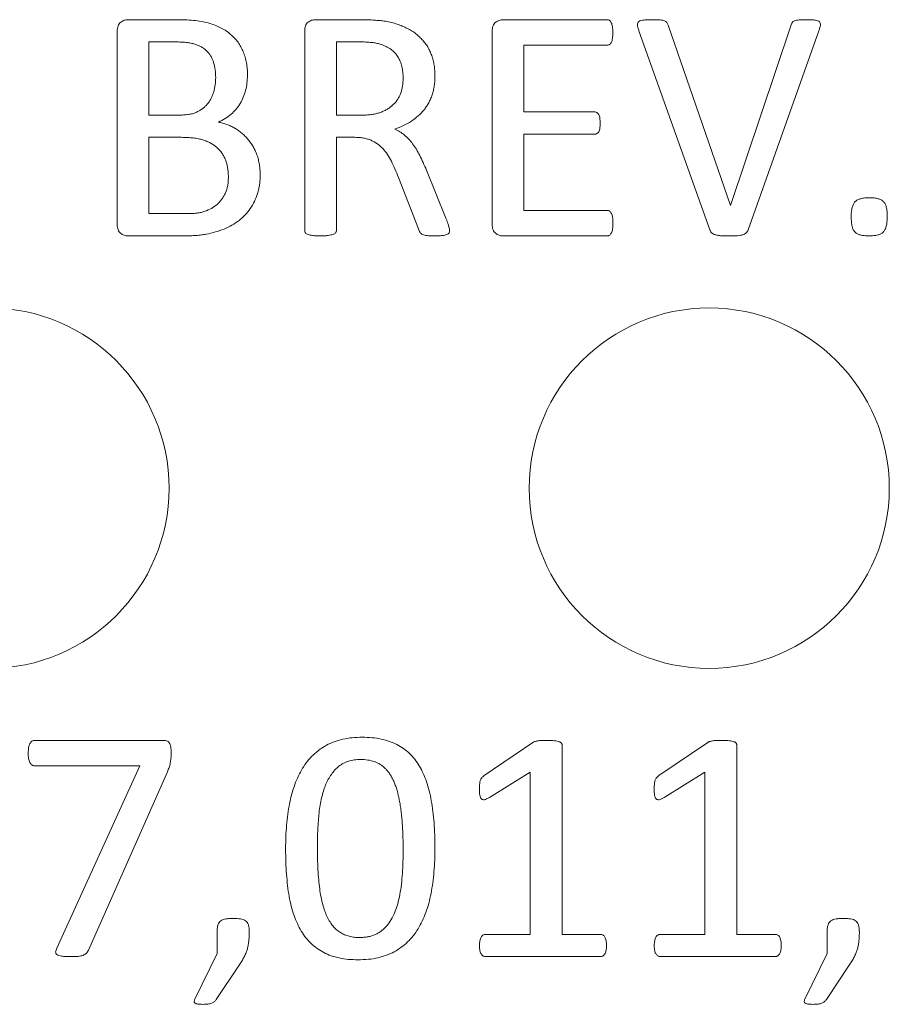
# Model space of a CAD drawing. Units: inches. Extents: x -125 to 7, y -449 to -347.
# Drawn here: x -93 to -91, y -382 to -381 of the extents above; entities that cross this region are included whole.
import ezdxf

# ---------------------------------------------------------------- set-up
doc = ezdxf.new("R2010")
doc.units = ezdxf.units.IN
doc.header["$MEASUREMENT"] = 0

msp = doc.modelspace()

# ---------------------------------------------------------------- linework, layer by layer
at = {"color": 7, "linetype": 'Continuous', "lineweight": 15}
for p, q in [((-92.5336, -381.1314), (-92.4647, -381.1314)), ((-92.2736, -381.1314), (-92.2103, -381.1314)), ((-92.0129, -381.1314), (-91.8684, -381.1314)), ((-92.5486, -381.4152), (-92.5486, -381.1476)), ((-92.2883, -381.424), (-92.2883, -381.1475)), ((-92.028, -381.4152), (-92.028, -381.1476)), ((-91.7258, -381.4229), (-91.8242, -381.1468)), ((-91.7835, -381.1392), (-91.6972, -381.3893)), ((-91.6972, -381.3893), (-91.6131, -381.1397)), ((-91.5745, -381.147), (-91.6727, -381.4231)), ((-92.4656, -381.1623), (-92.5045, -381.1623)), ((-92.5045, -381.1623), (-92.5045, -381.2637)), ((-92.2131, -381.1623), (-92.2442, -381.1623)), ((-92.2442, -381.1623), (-92.2442, -381.2637)), ((-91.8682, -381.1667), (-91.9839, -381.1667)), ((-91.9839, -381.1667), (-91.9839, -381.2593)), ((-92.5045, -381.2637), (-92.4617, -381.2637)), ((-92.2442, -381.2637), (-92.2082, -381.2637)), ((-91.9839, -381.2593), (-91.8858, -381.2593)), ((-92.4592, -381.2946), (-92.5045, -381.2946)), ((-92.5045, -381.2946), (-92.5045, -381.4005)), ((-92.2186, -381.2946), (-92.2442, -381.2946)), ((-92.2442, -381.2946), (-92.2442, -381.4239)), ((-91.8858, -381.2902), (-91.9839, -381.2902)), ((-91.9839, -381.2902), (-91.9839, -381.3961)), ((-92.1192, -381.3403), (-92.0922, -381.4068)), ((-92.1304, -381.4217), (-92.1581, -381.3502)), ((-92.5045, -381.4005), (-92.4496, -381.4005)), ((-91.9839, -381.3961), (-91.8683, -381.3961)), ((-92.4551, -381.4314), (-92.5337, -381.4314)), ((-91.8685, -381.4314), (-92.0132, -381.4314)), ((-92.6632, -382.1314), (-92.4858, -382.1314)), ((-92.0391, -382.1803), (-91.9714, -382.1343)), ((-91.931, -382.1379), (-91.931, -382.4005)), ((-91.7964, -382.1803), (-91.7287, -382.1343)), ((-91.6883, -382.1379), (-91.6883, -382.4005)), ((-92.5171, -382.1667), (-92.6632, -382.1667)), ((-92.6324, -382.4197), (-92.5171, -382.1667)), ((-92.479, -382.1751), (-92.5887, -382.4224)), ((-91.9751, -382.1755), (-92.0318, -382.2108)), ((-91.9751, -382.4005), (-91.9751, -382.1755)), ((-91.7325, -382.1755), (-91.7892, -382.2108)), ((-91.7325, -382.4005), (-91.7325, -382.1755)), ((-92.4099, -382.4269), (-92.4099, -382.3972)), ((-92.0374, -382.4005), (-91.9751, -382.4005)), ((-91.931, -382.4005), (-91.8774, -382.4005)), ((-91.7948, -382.4005), (-91.7325, -382.4005)), ((-91.6883, -382.4005), (-91.6348, -382.4005)), ((-91.5629, -382.4269), (-91.5629, -382.3972)), ((-92.4409, -382.4906), (-92.4099, -382.4269)), ((-91.8777, -382.4314), (-92.0372, -382.4314)), ((-91.6351, -382.4314), (-91.7946, -382.4314)), ((-91.5938, -382.4906), (-91.5629, -382.4269)), ((-92.3792, -382.4433), (-92.4111, -382.4911)), ((-91.5321, -382.4433), (-91.564, -382.4911))]:
    msp.add_line(p, q, dxfattribs=at)
for centre in [(-92.7266, -381.7814), (-91.7266, -381.7814)]:
    msp.add_circle(centre, 0.25, dxfattribs=at)
for points, knots in [([(-92.5486, -381.1476), (-92.5486, -381.1462), (-92.5486, -381.1436), (-92.5475, -381.14), (-92.5461, -381.137), (-92.5432, -381.1343), (-92.539, -381.1319), (-92.5354, -381.1316), (-92.5336, -381.1314)], [0, 0, 0, 0, 0.168895, 0.312349, 0.439619, 0.560743, 0.786975, 1, 1, 1, 1]), ([(-92.4647, -381.1314), (-92.4603, -381.1314), (-92.4521, -381.1316), (-92.4403, -381.1325), (-92.4297, -381.1341), (-92.4203, -381.1364), (-92.4118, -381.1393), (-92.4042, -381.1428), (-92.3972, -381.1468), (-92.3911, -381.1516), (-92.3856, -381.1568), (-92.3807, -381.1626), (-92.3768, -381.1691), (-92.3734, -381.176), (-92.3709, -381.1835), (-92.369, -381.1914), (-92.3679, -381.1998), (-92.3678, -381.2056), (-92.3677, -381.2086)], [0, 0, 0, 0, 0.0921359, 0.1752609, 0.2507327, 0.3184581, 0.3808751, 0.4397583, 0.49634, 0.5509222, 0.6043433, 0.6569424, 0.7103546, 0.7644099, 0.8200435, 0.8776093, 0.9370884, 1, 1, 1, 1]), ([(-92.2883, -381.1475), (-92.2883, -381.1461), (-92.2882, -381.1435), (-92.2873, -381.14), (-92.2859, -381.137), (-92.2831, -381.1343), (-92.279, -381.1319), (-92.2753, -381.1316), (-92.2736, -381.1314)], [0, 0, 0, 0, 0.167874, 0.314803, 0.440924, 0.561356, 0.787501, 1, 1, 1, 1]), ([(-92.2103, -381.1314), (-92.2069, -381.1314), (-92.2006, -381.1314), (-92.192, -381.132), (-92.1847, -381.1325), (-92.1802, -381.133), (-92.1781, -381.1332)], [0, 0, 0, 0, 0.318432, 0.579566, 0.802464, 1, 1, 1, 1]), ([(-92.1781, -381.1332), (-92.1753, -381.1337), (-92.1699, -381.1348), (-92.1619, -381.1368), (-92.1546, -381.1395), (-92.1477, -381.1424), (-92.1413, -381.1459), (-92.1354, -381.1496), (-92.1302, -381.154), (-92.1254, -381.1586), (-92.1212, -381.1638), (-92.1174, -381.1691), (-92.1144, -381.1751), (-92.1118, -381.1812), (-92.1099, -381.1878), (-92.1084, -381.1946), (-92.1076, -381.2018), (-92.1075, -381.2067), (-92.1075, -381.2091)], [0, 0, 0, 0, 0.074445, 0.146054, 0.213902, 0.279488, 0.342578, 0.403579, 0.462675, 0.521045, 0.578828, 0.635988, 0.693657, 0.751731, 0.810828, 0.871805, 0.934883, 1, 1, 1, 1]), ([(-92.028, -381.1476), (-92.028, -381.1462), (-92.028, -381.1436), (-92.0269, -381.14), (-92.0255, -381.137), (-92.0226, -381.1343), (-92.0184, -381.1319), (-92.0147, -381.1316), (-92.0129, -381.1314)], [0, 0, 0, 0, 0.168436, 0.311501, 0.438425, 0.55922, 0.784838, 1, 1, 1, 1]), ([(-91.8684, -381.1314), (-91.8678, -381.1314), (-91.8666, -381.1315), (-91.8649, -381.1324), (-91.8634, -381.1336), (-91.8625, -381.1357), (-91.8615, -381.1382), (-91.861, -381.1414), (-91.8604, -381.1451), (-91.8604, -381.1479), (-91.8604, -381.1494)], [0, 0, 0, 0, 0.083544, 0.164514, 0.252354, 0.353235, 0.474793, 0.620538, 0.79347, 1, 1, 1, 1]), ([(-91.8242, -381.1468), (-91.8247, -381.1452), (-91.8257, -381.1426), (-91.8264, -381.1389), (-91.826, -381.1359), (-91.8242, -381.1336), (-91.8212, -381.1323), (-91.817, -381.1318), (-91.8114, -381.1315), (-91.8072, -381.1314), (-91.8049, -381.1314)], [0, 0, 0, 0, 0.143147, 0.251884, 0.335812, 0.409409, 0.501838, 0.623481, 0.789147, 1, 1, 1, 1]), ([(-91.8049, -381.1314), (-91.8029, -381.1314), (-91.7995, -381.1314), (-91.7949, -381.1317), (-91.7914, -381.132), (-91.7888, -381.1329), (-91.7868, -381.1339), (-91.7854, -381.1354), (-91.7843, -381.1372), (-91.7838, -381.1385), (-91.7835, -381.1392)], [0, 0, 0, 0, 0.237152, 0.418834, 0.559686, 0.665552, 0.751722, 0.828683, 0.90764, 1, 1, 1, 1]), ([(-91.6131, -381.1397), (-91.6129, -381.1389), (-91.6125, -381.1375), (-91.6116, -381.1355), (-91.6103, -381.1339), (-91.6081, -381.1329), (-91.6052, -381.1321), (-91.6014, -381.1317), (-91.5964, -381.1314), (-91.5927, -381.1314), (-91.5906, -381.1314)], [0, 0, 0, 0, 0.093122, 0.167744, 0.241542, 0.324317, 0.435641, 0.577537, 0.762849, 1, 1, 1, 1]), ([(-91.5906, -381.1314), (-91.5884, -381.1314), (-91.5846, -381.1314), (-91.5796, -381.1319), (-91.576, -381.1326), (-91.5734, -381.1339), (-91.5722, -381.1362), (-91.5722, -381.1391), (-91.573, -381.1428), (-91.574, -381.1455), (-91.5745, -381.147)], [0, 0, 0, 0, 0.208815, 0.367266, 0.483627, 0.56628, 0.636828, 0.725776, 0.843381, 1, 1, 1, 1]), ([(-91.8604, -381.1494), (-91.8604, -381.1508), (-91.8604, -381.1534), (-91.861, -381.157), (-91.8615, -381.16), (-91.8623, -381.1625), (-91.8634, -381.1644), (-91.8648, -381.1658), (-91.8664, -381.1665), (-91.8676, -381.1666), (-91.8682, -381.1667)], [0, 0, 0, 0, 0.201105, 0.373991, 0.521974, 0.64389, 0.742796, 0.833693, 0.913321, 1, 1, 1, 1]), ([(-92.4119, -381.2117), (-92.412, -381.2081), (-92.4122, -381.2011), (-92.4141, -381.1928), (-92.4162, -381.1867), (-92.4183, -381.1826), (-92.4207, -381.1788), (-92.4236, -381.1754), (-92.4269, -381.1724), (-92.4307, -381.1696), (-92.435, -381.1674), (-92.4398, -381.1655), (-92.4452, -381.1641), (-92.4513, -381.1629), (-92.4582, -381.1624), (-92.4631, -381.1623), (-92.4656, -381.1623)], [0, 0, 0, 0, 0.1286869, 0.2467802, 0.3024105, 0.3572839, 0.409923, 0.4627144, 0.515979, 0.5704669, 0.6279197, 0.6877683, 0.7530551, 0.8262196, 0.9083507, 1, 1, 1, 1]), ([(-92.1833, -381.1653), (-92.1852, -381.1648), (-92.1892, -381.1637), (-92.1945, -381.163), (-92.1992, -381.1627), (-92.2034, -381.1623), (-92.2081, -381.1623), (-92.2114, -381.1623), (-92.2131, -381.1623)], [0, 0, 0, 0, 0.195998, 0.410972, 0.532649, 0.670311, 0.825999, 1, 1, 1, 1]), ([(-92.1516, -381.2128), (-92.1517, -381.2099), (-92.1519, -381.2045), (-92.1531, -381.1965), (-92.1555, -381.1893), (-92.1587, -381.1828), (-92.163, -381.177), (-92.1686, -381.1721), (-92.1754, -381.1681), (-92.1806, -381.1662), (-92.1833, -381.1653)], [0, 0, 0, 0, 0.138355, 0.266002, 0.387891, 0.503473, 0.617992, 0.735575, 0.862432, 1, 1, 1, 1]), ([(-92.4617, -381.2637), (-92.4594, -381.2637), (-92.455, -381.2636), (-92.4486, -381.2628), (-92.443, -381.2616), (-92.4381, -381.2597), (-92.4338, -381.2572), (-92.4298, -381.2547), (-92.4263, -381.2516), (-92.4232, -381.2482), (-92.4204, -381.2445), (-92.4181, -381.2404), (-92.416, -381.236), (-92.4141, -381.2298), (-92.4122, -381.2217), (-92.412, -381.215), (-92.4119, -381.2117)], [0, 0, 0, 0, 0.085031, 0.162139, 0.232128, 0.295243, 0.354727, 0.412355, 0.469018, 0.524983, 0.581515, 0.638799, 0.697141, 0.756464, 0.877732, 1, 1, 1, 1]), ([(-92.3677, -381.2086), (-92.3679, -381.2121), (-92.3681, -381.2191), (-92.3702, -381.2293), (-92.3733, -381.2389), (-92.3777, -381.2478), (-92.3834, -381.2558), (-92.3905, -381.2628), (-92.3987, -381.269), (-92.4049, -381.2719), (-92.4081, -381.2735)], [0, 0, 0, 0, 0.131083, 0.258402, 0.382009, 0.503613, 0.623631, 0.746205, 0.870781, 1, 1, 1, 1]), ([(-92.2082, -381.2637), (-92.2058, -381.2637), (-92.2013, -381.2637), (-92.1947, -381.2629), (-92.1887, -381.2617), (-92.1831, -381.2601), (-92.178, -381.2579), (-92.1733, -381.2554), (-92.1691, -381.2525), (-92.1652, -381.2493), (-92.1619, -381.2457), (-92.1591, -381.2417), (-92.1566, -381.2375), (-92.1542, -381.2314), (-92.152, -381.2232), (-92.1517, -381.2163), (-92.1516, -381.2128)], [0, 0, 0, 0, 0.081427, 0.15774, 0.228476, 0.295888, 0.35991, 0.420602, 0.4797, 0.537429, 0.593899, 0.649927, 0.706046, 0.76221, 0.878332, 1, 1, 1, 1]), ([(-92.1075, -381.2091), (-92.1075, -381.2115), (-92.1076, -381.2162), (-92.1083, -381.2231), (-92.1095, -381.2296), (-92.1113, -381.2357), (-92.1134, -381.2415), (-92.1161, -381.2468), (-92.1191, -381.2518), (-92.1237, -381.2581), (-92.1306, -381.2652), (-92.1402, -381.2725), (-92.1512, -381.2785), (-92.1591, -381.2817), (-92.1632, -381.2833)], [0, 0, 0, 0, 0.072508, 0.14117, 0.207214, 0.270341, 0.331479, 0.390731, 0.449548, 0.50779, 0.624433, 0.744091, 0.868889, 1, 1, 1, 1]), ([(-91.8858, -381.2593), (-91.8852, -381.2594), (-91.884, -381.2595), (-91.8824, -381.2603), (-91.881, -381.2615), (-91.8799, -381.2632), (-91.8789, -381.2654), (-91.8785, -381.2682), (-91.8781, -381.2716), (-91.8781, -381.274), (-91.878, -381.2753)], [0, 0, 0, 0, 0.092022, 0.178064, 0.269886, 0.367897, 0.485488, 0.628185, 0.800483, 1, 1, 1, 1]), ([(-92.4081, -381.2735), (-92.4061, -381.2739), (-92.4021, -381.2747), (-92.3964, -381.2766), (-92.3908, -381.2788), (-92.3855, -381.2817), (-92.3804, -381.2849), (-92.3756, -381.2886), (-92.3711, -381.2927), (-92.3671, -381.2972), (-92.3633, -381.3021), (-92.3599, -381.3073), (-92.357, -381.313), (-92.3545, -381.3191), (-92.3525, -381.3255), (-92.3511, -381.3323), (-92.3503, -381.3394), (-92.3502, -381.3443), (-92.3501, -381.3467)], [0, 0, 0, 0, 0.059828, 0.1189691, 0.1782343, 0.2373444, 0.296745, 0.3556994, 0.4151811, 0.4746628, 0.5345676, 0.5964107, 0.6588376, 0.7232624, 0.7892712, 0.8571828, 0.9274469, 1, 1, 1, 1]), ([(-92.1632, -381.2833), (-92.1607, -381.2844), (-92.156, -381.2867), (-92.1496, -381.2915), (-92.1436, -381.2971), (-92.1382, -381.3037), (-92.133, -381.3113), (-92.1284, -381.32), (-92.1236, -381.3297), (-92.1207, -381.3367), (-92.1192, -381.3403)], [0, 0, 0, 0, 0.108085, 0.21428, 0.323196, 0.438484, 0.561414, 0.694639, 0.839865, 1, 1, 1, 1]), ([(-91.878, -381.2753), (-91.8781, -381.2766), (-91.8781, -381.2789), (-91.8785, -381.282), (-91.8789, -381.2847), (-91.8799, -381.2868), (-91.881, -381.2884), (-91.8824, -381.2895), (-91.884, -381.2901), (-91.8852, -381.2902), (-91.8858, -381.2902)], [0, 0, 0, 0, 0.1974883, 0.3665941, 0.5085164, 0.6280084, 0.7274266, 0.8187937, 0.9043477, 1, 1, 1, 1]), ([(-92.3942, -381.3496), (-92.3943, -381.3474), (-92.3944, -381.3432), (-92.3952, -381.3371), (-92.3964, -381.3313), (-92.3982, -381.326), (-92.4005, -381.3211), (-92.4032, -381.3165), (-92.4064, -381.3124), (-92.4101, -381.3087), (-92.4143, -381.3054), (-92.4189, -381.3025), (-92.4241, -381.3001), (-92.4298, -381.2981), (-92.4361, -381.2964), (-92.4432, -381.2954), (-92.4509, -381.2947), (-92.4564, -381.2946), (-92.4592, -381.2946)], [0, 0, 0, 0, 0.067268, 0.130009, 0.190093, 0.247588, 0.302978, 0.356605, 0.410525, 0.463552, 0.517911, 0.573854, 0.632406, 0.693939, 0.759656, 0.832699, 0.91225, 1, 1, 1, 1]), ([(-92.1581, -381.3502), (-92.1597, -381.3463), (-92.1627, -381.3388), (-92.1677, -381.328), (-92.173, -381.3183), (-92.1785, -381.3115), (-92.1834, -381.3067), (-92.1873, -381.3036), (-92.1916, -381.3009), (-92.1961, -381.2986), (-92.2011, -381.2968), (-92.2065, -381.2955), (-92.2124, -381.2948), (-92.2165, -381.2947), (-92.2186, -381.2946)], [0, 0, 0, 0, 0.142944, 0.275878, 0.399255, 0.515219, 0.571731, 0.628079, 0.683841, 0.741094, 0.79976, 0.862049, 0.92855, 1, 1, 1, 1]), ([(-92.3501, -381.3467), (-92.3501, -381.349), (-92.3502, -381.3535), (-92.3509, -381.3601), (-92.3521, -381.3664), (-92.3542, -381.3743), (-92.3578, -381.3836), (-92.3636, -381.3937), (-92.3709, -381.4025), (-92.3794, -381.4102), (-92.3893, -381.4167), (-92.4003, -381.4221), (-92.4123, -381.4262), (-92.4229, -381.4287), (-92.4319, -381.4301), (-92.4392, -381.4308), (-92.447, -381.4313), (-92.4523, -381.4314), (-92.4551, -381.4314)], [0, 0, 0, 0, 0.044857, 0.08812, 0.130492, 0.171248, 0.249548, 0.325441, 0.399784, 0.47482, 0.551945, 0.632154, 0.715084, 0.801207, 0.846555, 0.894369, 0.945645, 1, 1, 1, 1]), ([(-92.4496, -381.4005), (-92.4475, -381.4005), (-92.4434, -381.4004), (-92.4376, -381.3997), (-92.4321, -381.3988), (-92.4254, -381.3969), (-92.4178, -381.3935), (-92.4111, -381.3888), (-92.4063, -381.3843), (-92.4033, -381.3804), (-92.4006, -381.3762), (-92.3983, -381.3717), (-92.3964, -381.3667), (-92.3951, -381.3613), (-92.3944, -381.3556), (-92.3943, -381.3516), (-92.3942, -381.3496)], [0, 0, 0, 0, 0.073824, 0.143128, 0.208179, 0.269769, 0.387, 0.50105, 0.558395, 0.615503, 0.674207, 0.734037, 0.796385, 0.86069, 0.928575, 1, 1, 1, 1]), ([(-91.5295, -381.4053), (-91.5295, -381.4028), (-91.5294, -381.3983), (-91.5284, -381.3922), (-91.5268, -381.3873), (-91.5242, -381.3836), (-91.5206, -381.3812), (-91.5161, -381.3795), (-91.5105, -381.3786), (-91.5064, -381.3785), (-91.5041, -381.3784)], [0, 0, 0, 0, 0.169017, 0.309872, 0.423654, 0.517388, 0.610201, 0.718616, 0.848319, 1, 1, 1, 1]), ([(-91.5041, -381.3784), (-91.502, -381.3785), (-91.498, -381.3786), (-91.4925, -381.3795), (-91.4881, -381.3811), (-91.4847, -381.3835), (-91.4822, -381.3871), (-91.4805, -381.3918), (-91.4796, -381.3978), (-91.4795, -381.4022), (-91.4795, -381.4046)], [0, 0, 0, 0, 0.152748, 0.281341, 0.389222, 0.481087, 0.575217, 0.691259, 0.831046, 1, 1, 1, 1]), ([(-92.0922, -381.4068), (-92.0917, -381.4081), (-92.0909, -381.4105), (-92.0896, -381.4137), (-92.0888, -381.4164), (-92.088, -381.4189), (-92.0873, -381.4214), (-92.0872, -381.4232), (-92.0871, -381.4239)], [0, 0, 0, 0, 0.2302288, 0.4275678, 0.5809678, 0.6978547, 0.8724439, 1, 1, 1, 1]), ([(-91.8683, -381.3961), (-91.8677, -381.3961), (-91.8665, -381.3962), (-91.8649, -381.3971), (-91.8635, -381.3984), (-91.8624, -381.4003), (-91.8613, -381.4027), (-91.8608, -381.4058), (-91.8605, -381.4096), (-91.8604, -381.4124), (-91.8604, -381.4139)], [0, 0, 0, 0, 0.081495, 0.160668, 0.247278, 0.349979, 0.468335, 0.612897, 0.787458, 1, 1, 1, 1]), ([(-91.5048, -381.4314), (-91.507, -381.4313), (-91.511, -381.4312), (-91.5165, -381.4303), (-91.5208, -381.4287), (-91.5244, -381.4263), (-91.5269, -381.4227), (-91.5284, -381.418), (-91.5293, -381.412), (-91.5295, -381.4076), (-91.5295, -381.4053)], [0, 0, 0, 0, 0.152631, 0.281125, 0.388924, 0.482041, 0.576099, 0.691495, 0.831175, 1, 1, 1, 1]), ([(-91.4795, -381.4046), (-91.4795, -381.407), (-91.4796, -381.4115), (-91.4806, -381.4177), (-91.4823, -381.4225), (-91.4848, -381.4262), (-91.4884, -381.4287), (-91.4929, -381.4303), (-91.4985, -381.4312), (-91.5026, -381.4313), (-91.5048, -381.4314)], [0, 0, 0, 0, 0.169055, 0.309942, 0.424285, 0.51932, 0.612154, 0.718553, 0.848285, 1, 1, 1, 1]), ([(-92.5337, -381.4314), (-92.5355, -381.4312), (-92.5392, -381.4308), (-92.5433, -381.4285), (-92.5461, -381.4257), (-92.5476, -381.4228), (-92.5485, -381.4192), (-92.5486, -381.4166), (-92.5486, -381.4152)], [0, 0, 0, 0, 0.2138374, 0.4384974, 0.5581387, 0.6871823, 0.8304611, 1, 1, 1, 1]), ([(-92.1085, -381.4314), (-92.1103, -381.4313), (-92.1136, -381.4313), (-92.1181, -381.431), (-92.1217, -381.4304), (-92.1245, -381.4295), (-92.1267, -381.4283), (-92.1283, -381.4265), (-92.1295, -381.4242), (-92.1301, -381.4226), (-92.1304, -381.4217)], [0, 0, 0, 0, 0.210277, 0.378959, 0.512452, 0.620474, 0.712404, 0.799751, 0.892652, 1, 1, 1, 1]), ([(-92.0132, -381.4314), (-92.0149, -381.4312), (-92.0186, -381.4308), (-92.0227, -381.4285), (-92.0255, -381.4257), (-92.027, -381.4228), (-92.0279, -381.4192), (-92.028, -381.4166), (-92.028, -381.4152)], [0, 0, 0, 0, 0.2138374, 0.4384974, 0.5581387, 0.6871823, 0.8304611, 1, 1, 1, 1]), ([(-91.8604, -381.4139), (-91.8604, -381.4152), (-91.8605, -381.4179), (-91.8608, -381.4215), (-91.8613, -381.4246), (-91.8624, -381.4271), (-91.8635, -381.4291), (-91.865, -381.4305), (-91.8667, -381.4312), (-91.8679, -381.4313), (-91.8685, -381.4314)], [0, 0, 0, 0, 0.19388, 0.365806, 0.510847, 0.636799, 0.742588, 0.834048, 0.915044, 1, 1, 1, 1]), ([(-91.6983, -381.4314), (-91.6999, -381.4314), (-91.7029, -381.4314), (-91.7071, -381.4313), (-91.7107, -381.4312), (-91.7138, -381.4307), (-91.7164, -381.4303), (-91.7186, -381.4297), (-91.7205, -381.4291), (-91.722, -381.4283), (-91.7233, -381.4272), (-91.7243, -381.426), (-91.725, -381.4245), (-91.7255, -381.4235), (-91.7258, -381.4229)], [0, 0, 0, 0, 0.154615, 0.291323, 0.408038, 0.509767, 0.594147, 0.66806, 0.729713, 0.785867, 0.838371, 0.887719, 0.940841, 1, 1, 1, 1]), ([(-92.2663, -381.4314), (-92.2682, -381.4314), (-92.2718, -381.4313), (-92.2767, -381.431), (-92.2805, -381.4302), (-92.2835, -381.4296), (-92.2858, -381.4286), (-92.2874, -381.4274), (-92.2882, -381.4257), (-92.2883, -381.4246), (-92.2883, -381.424)], [0, 0, 0, 0, 0.231724, 0.423202, 0.575557, 0.695877, 0.788581, 0.863962, 0.930998, 1, 1, 1, 1]), ([(-92.2442, -381.4239), (-92.2443, -381.4245), (-92.2444, -381.4256), (-92.2453, -381.4273), (-92.2469, -381.4286), (-92.2492, -381.4295), (-92.2521, -381.4302), (-92.256, -381.4309), (-92.2608, -381.4313), (-92.2643, -381.4314), (-92.2663, -381.4314)], [0, 0, 0, 0, 0.068984, 0.14097, 0.216331, 0.309011, 0.427308, 0.579623, 0.768337, 1, 1, 1, 1]), ([(-92.0871, -381.4239), (-92.0871, -381.4245), (-92.0872, -381.4256), (-92.0877, -381.4272), (-92.089, -381.4286), (-92.091, -381.4297), (-92.0939, -381.4304), (-92.0977, -381.431), (-92.1027, -381.4313), (-92.1064, -381.4313), (-92.1085, -381.4314)], [0, 0, 0, 0, 0.069049, 0.1335, 0.199805, 0.288592, 0.405465, 0.556187, 0.7494, 1, 1, 1, 1]), ([(-91.6727, -381.4231), (-91.673, -381.4239), (-91.6737, -381.4254), (-91.6752, -381.4273), (-91.6773, -381.4288), (-91.68, -381.4299), (-91.6833, -381.4307), (-91.6875, -381.4311), (-91.6926, -381.4314), (-91.6963, -381.4314), (-91.6983, -381.4314)], [0, 0, 0, 0, 0.087826, 0.17123, 0.255047, 0.351582, 0.46951, 0.614169, 0.789248, 1, 1, 1, 1]), ([(-92.6722, -382.1489), (-92.6721, -382.1475), (-92.6721, -382.1449), (-92.6717, -382.1414), (-92.671, -382.1383), (-92.6699, -382.1358), (-92.6687, -382.1338), (-92.6671, -382.1324), (-92.6652, -382.1315), (-92.6639, -382.1314), (-92.6632, -382.1314)], [0, 0, 0, 0, 0.1896451, 0.3518651, 0.4951387, 0.6183396, 0.7252333, 0.8170618, 0.9075217, 1, 1, 1, 1]), ([(-92.4858, -382.1314), (-92.4848, -382.1314), (-92.4829, -382.1314), (-92.4802, -382.132), (-92.4778, -382.1329), (-92.4762, -382.1349), (-92.475, -382.1374), (-92.4742, -382.1405), (-92.4736, -382.1443), (-92.4736, -382.1471), (-92.4736, -382.1487)], [0, 0, 0, 0, 0.122297, 0.23284, 0.330969, 0.427354, 0.532902, 0.659535, 0.811109, 1, 1, 1, 1]), ([(-92.3148, -382.2821), (-92.3147, -382.2765), (-92.3146, -382.2655), (-92.3136, -382.2494), (-92.3119, -382.234), (-92.3095, -382.2193), (-92.3063, -382.2055), (-92.3023, -382.1927), (-92.2973, -382.1808), (-92.2915, -382.17), (-92.2848, -382.1602), (-92.2769, -382.1517), (-92.2681, -382.1442), (-92.2583, -382.1379), (-92.2474, -382.1329), (-92.2354, -382.1295), (-92.2222, -382.1273), (-92.213, -382.1271), (-92.2082, -382.127)], [0, 0, 0, 0, 0.078628, 0.15385, 0.226146, 0.29569, 0.36188, 0.424748, 0.484524, 0.541607, 0.596928, 0.65074, 0.703997, 0.757889, 0.81311, 0.871527, 0.933232, 1, 1, 1, 1]), ([(-92.2082, -382.127), (-92.2037, -382.1271), (-92.1949, -382.1273), (-92.1823, -382.1292), (-92.1708, -382.1324), (-92.1604, -382.1368), (-92.1511, -382.1425), (-92.1426, -382.1493), (-92.1353, -382.1575), (-92.1289, -382.1668), (-92.1235, -382.1772), (-92.1189, -382.1888), (-92.1151, -382.2015), (-92.1123, -382.2153), (-92.1101, -382.2301), (-92.1085, -382.2461), (-92.1077, -382.263), (-92.1075, -382.2747), (-92.1075, -382.2807)], [0, 0, 0, 0, 0.065001, 0.12539, 0.181565, 0.234747, 0.286267, 0.337077, 0.388853, 0.441888, 0.497486, 0.556497, 0.619164, 0.686184, 0.75747, 0.833601, 0.914389, 1, 1, 1, 1]), ([(-91.9714, -382.1343), (-91.971, -382.134), (-91.9702, -382.1335), (-91.9687, -382.133), (-91.9669, -382.1325), (-91.9648, -382.132), (-91.9623, -382.1316), (-91.9592, -382.1315), (-91.9557, -382.1313), (-91.9531, -382.1314), (-91.9517, -382.1314)], [0, 0, 0, 0, 0.067651, 0.141537, 0.233894, 0.342903, 0.471473, 0.615699, 0.790766, 1, 1, 1, 1]), ([(-91.9517, -382.1314), (-91.9498, -382.1314), (-91.9463, -382.1314), (-91.9417, -382.1318), (-91.9379, -382.1322), (-91.9351, -382.133), (-91.9331, -382.1339), (-91.9318, -382.1351), (-91.9311, -382.1365), (-91.931, -382.1374), (-91.931, -382.1379)], [0, 0, 0, 0, 0.242869, 0.442325, 0.598711, 0.720066, 0.811641, 0.88197, 0.94084, 1, 1, 1, 1]), ([(-91.7287, -382.1343), (-91.7283, -382.134), (-91.7275, -382.1335), (-91.7261, -382.133), (-91.7243, -382.1325), (-91.7221, -382.132), (-91.7196, -382.1316), (-91.7166, -382.1315), (-91.7131, -382.1313), (-91.7105, -382.1314), (-91.7091, -382.1314)], [0, 0, 0, 0, 0.067651, 0.141537, 0.233894, 0.342903, 0.471473, 0.615699, 0.790766, 1, 1, 1, 1]), ([(-91.7091, -382.1314), (-91.7072, -382.1314), (-91.7037, -382.1314), (-91.699, -382.1318), (-91.6953, -382.1322), (-91.6925, -382.133), (-91.6904, -382.1339), (-91.6892, -382.1351), (-91.6885, -382.1365), (-91.6884, -382.1374), (-91.6883, -382.1379)], [0, 0, 0, 0, 0.242869, 0.442325, 0.598711, 0.720066, 0.811641, 0.88197, 0.94084, 1, 1, 1, 1]), ([(-92.6632, -382.1667), (-92.6639, -382.1666), (-92.6653, -382.1665), (-92.6672, -382.1656), (-92.6688, -382.164), (-92.6701, -382.1619), (-92.671, -382.1593), (-92.6717, -382.1562), (-92.6721, -382.1527), (-92.6721, -382.1502), (-92.6722, -382.1489)], [0, 0, 0, 0, 0.094518, 0.188103, 0.283085, 0.393984, 0.517529, 0.661491, 0.81876, 1, 1, 1, 1]), ([(-92.4736, -382.1487), (-92.4736, -382.15), (-92.4736, -382.1525), (-92.4739, -382.1562), (-92.4744, -382.1596), (-92.4749, -382.1628), (-92.4756, -382.1659), (-92.4766, -382.1689), (-92.4777, -382.172), (-92.4786, -382.174), (-92.479, -382.1751)], [0, 0, 0, 0, 0.14718, 0.279505, 0.402239, 0.523204, 0.640164, 0.757316, 0.873724, 1, 1, 1, 1]), ([(-92.2106, -382.1578), (-92.2136, -382.158), (-92.2193, -382.1582), (-92.2274, -382.1599), (-92.2347, -382.1629), (-92.241, -382.1671), (-92.2466, -382.1723), (-92.2514, -382.1785), (-92.2558, -382.1854), (-92.2594, -382.1933), (-92.2625, -382.2018), (-92.2649, -382.2112), (-92.267, -382.2212), (-92.2684, -382.2319), (-92.2694, -382.2431), (-92.2701, -382.2548), (-92.2706, -382.2669), (-92.2707, -382.2751), (-92.2707, -382.2792)], [0, 0, 0, 0, 0.058761, 0.112682, 0.16382, 0.213351, 0.26287, 0.313966, 0.367432, 0.424147, 0.484516, 0.547566, 0.615295, 0.686371, 0.760753, 0.838163, 0.917748, 1, 1, 1, 1]), ([(-92.1516, -382.2835), (-92.1516, -382.2798), (-92.1516, -382.2726), (-92.152, -382.2621), (-92.1524, -382.2521), (-92.1531, -382.2427), (-92.1539, -382.2339), (-92.1549, -382.2256), (-92.1562, -382.2179), (-92.1576, -382.2107), (-92.1591, -382.204), (-92.1609, -382.1978), (-92.1629, -382.192), (-92.1652, -382.1867), (-92.1677, -382.182), (-92.1704, -382.1776), (-92.1733, -382.1736), (-92.1765, -382.1702), (-92.1799, -382.1671), (-92.1836, -382.1646), (-92.1875, -382.1624), (-92.1931, -382.1602), (-92.2008, -382.1582), (-92.2072, -382.158), (-92.2106, -382.1578)], [0, 0, 0, 0, 0.071296, 0.139083, 0.202925, 0.263311, 0.320241, 0.373793, 0.424025, 0.470922, 0.515067, 0.556976, 0.595909, 0.632599, 0.667062, 0.699873, 0.73149, 0.761576, 0.790739, 0.819361, 0.847705, 0.876321, 0.935606, 1, 1, 1, 1]), ([(-92.0457, -382.1982), (-92.0457, -382.197), (-92.0457, -382.1947), (-92.0454, -382.1914), (-92.045, -382.1887), (-92.0444, -382.1865), (-92.0436, -382.1847), (-92.0424, -382.1831), (-92.0409, -382.1816), (-92.0397, -382.1807), (-92.0391, -382.1803)], [0, 0, 0, 0, 0.18796, 0.34573, 0.480556, 0.590854, 0.688699, 0.781648, 0.883124, 1, 1, 1, 1]), ([(-91.803, -382.1982), (-91.803, -382.197), (-91.803, -382.1947), (-91.8027, -382.1914), (-91.8024, -382.1887), (-91.8017, -382.1865), (-91.8009, -382.1847), (-91.7997, -382.1831), (-91.7982, -382.1816), (-91.7971, -382.1807), (-91.7964, -382.1803)], [0, 0, 0, 0, 0.18796, 0.34573, 0.480556, 0.590854, 0.688699, 0.781648, 0.883124, 1, 1, 1, 1]), ([(-92.0318, -382.2108), (-92.0331, -382.2114), (-92.0354, -382.2126), (-92.0385, -382.2137), (-92.0411, -382.2138), (-92.0432, -382.2126), (-92.0445, -382.2103), (-92.0453, -382.2071), (-92.0456, -382.203), (-92.0457, -382.1999), (-92.0457, -382.1982)], [0, 0, 0, 0, 0.162306, 0.281128, 0.36866, 0.448144, 0.539525, 0.656889, 0.809501, 1, 1, 1, 1]), ([(-91.7892, -382.2108), (-91.7905, -382.2114), (-91.7927, -382.2126), (-91.7958, -382.2137), (-91.7985, -382.2138), (-91.8006, -382.2126), (-91.8019, -382.2103), (-91.8026, -382.2071), (-91.803, -382.203), (-91.803, -382.1999), (-91.803, -382.1982)], [0, 0, 0, 0, 0.162306, 0.281128, 0.36866, 0.448144, 0.539525, 0.656889, 0.809501, 1, 1, 1, 1]), ([(-92.2142, -382.4358), (-92.2188, -382.4357), (-92.2275, -382.4355), (-92.24, -382.4335), (-92.2515, -382.4305), (-92.2619, -382.426), (-92.2712, -382.4203), (-92.2795, -382.4134), (-92.2869, -382.4053), (-92.2933, -382.396), (-92.2988, -382.3855), (-92.3034, -382.374), (-92.3071, -382.3613), (-92.3101, -382.3475), (-92.3121, -382.3326), (-92.3137, -382.3167), (-92.3146, -382.2997), (-92.3147, -382.2881), (-92.3148, -382.2821)], [0, 0, 0, 0, 0.0647288, 0.1248451, 0.1806644, 0.2338914, 0.2854559, 0.3362648, 0.3883055, 0.4413865, 0.4970319, 0.5560933, 0.6188136, 0.6856388, 0.7572629, 0.833459, 0.9143162, 1, 1, 1, 1]), ([(-92.2707, -382.2792), (-92.2707, -382.2847), (-92.2706, -382.2952), (-92.2699, -382.3104), (-92.269, -382.3243), (-92.2676, -382.3369), (-92.2658, -382.3484), (-92.2633, -382.3587), (-92.2606, -382.3679), (-92.2573, -382.3761), (-92.2534, -382.3831), (-92.2491, -382.3892), (-92.2443, -382.3942), (-92.2389, -382.3982), (-92.2329, -382.4012), (-92.2264, -382.4034), (-92.2193, -382.4047), (-92.2144, -382.4048), (-92.2119, -382.4049)], [0, 0, 0, 0, 0.105479, 0.203055, 0.292345, 0.373975, 0.448068, 0.515896, 0.577996, 0.634039, 0.685605, 0.732588, 0.777089, 0.819544, 0.861758, 0.905201, 0.95118, 1, 1, 1, 1]), ([(-92.1075, -382.2807), (-92.1075, -382.2863), (-92.1076, -382.2973), (-92.1087, -382.3135), (-92.1103, -382.3289), (-92.1127, -382.3436), (-92.1158, -382.3573), (-92.1199, -382.3701), (-92.1248, -382.3819), (-92.1307, -382.3928), (-92.1375, -382.4025), (-92.1453, -382.4112), (-92.1541, -382.4186), (-92.1639, -382.4249), (-92.1749, -382.4298), (-92.187, -382.4333), (-92.2002, -382.4355), (-92.2094, -382.4357), (-92.2142, -382.4358)], [0, 0, 0, 0, 0.078853, 0.154305, 0.226796, 0.295938, 0.361661, 0.424145, 0.483848, 0.541014, 0.596452, 0.649981, 0.703419, 0.757245, 0.81269, 0.870727, 0.932992, 1, 1, 1, 1]), ([(-92.2119, -382.4049), (-92.2099, -382.4049), (-92.2061, -382.4047), (-92.2004, -382.404), (-92.1952, -382.4027), (-92.1903, -382.4008), (-92.1857, -382.3985), (-92.1816, -382.3956), (-92.1777, -382.3924), (-92.1729, -382.3873), (-92.1677, -382.3798), (-92.1629, -382.3694), (-92.1589, -382.3578), (-92.156, -382.3448), (-92.1538, -382.3308), (-92.1525, -382.3158), (-92.1517, -382.2999), (-92.1516, -382.289), (-92.1516, -382.2835)], [0, 0, 0, 0, 0.039092, 0.076208, 0.111779, 0.145846, 0.179557, 0.212554, 0.24575, 0.279477, 0.349522, 0.424465, 0.505595, 0.592382, 0.685695, 0.785549, 0.89101, 1, 1, 1, 1]), ([(-92.4099, -382.3972), (-92.4099, -382.3953), (-92.4097, -382.392), (-92.409, -382.3875), (-92.4073, -382.384), (-92.4047, -382.3815), (-92.4014, -382.3799), (-92.3974, -382.379), (-92.3926, -382.3785), (-92.3892, -382.3784), (-92.3873, -382.3784)], [0, 0, 0, 0, 0.16048, 0.287685, 0.392042, 0.488534, 0.590234, 0.704381, 0.839776, 1, 1, 1, 1]), ([(-92.3873, -382.3784), (-92.3855, -382.3784), (-92.3822, -382.3785), (-92.3776, -382.379), (-92.3737, -382.3799), (-92.3704, -382.3815), (-92.3679, -382.384), (-92.3663, -382.3875), (-92.3654, -382.392), (-92.3653, -382.3953), (-92.3653, -382.3972)], [0, 0, 0, 0, 0.156684, 0.290189, 0.406104, 0.505804, 0.602361, 0.707437, 0.837034, 1, 1, 1, 1]), ([(-91.5629, -382.3972), (-91.5628, -382.3953), (-91.5627, -382.392), (-91.5619, -382.3875), (-91.5602, -382.384), (-91.5576, -382.3815), (-91.5543, -382.3799), (-91.5503, -382.379), (-91.5456, -382.3785), (-91.5421, -382.3784), (-91.5403, -382.3784)], [0, 0, 0, 0, 0.16048, 0.287685, 0.392042, 0.488534, 0.590234, 0.704381, 0.839776, 1, 1, 1, 1]), ([(-91.5403, -382.3784), (-91.5385, -382.3784), (-91.5351, -382.3785), (-91.5305, -382.379), (-91.5266, -382.3799), (-91.5234, -382.3815), (-91.5209, -382.384), (-91.5193, -382.3875), (-91.5184, -382.392), (-91.5183, -382.3953), (-91.5182, -382.3972)], [0, 0, 0, 0, 0.156684, 0.290189, 0.406104, 0.505804, 0.602361, 0.707437, 0.837034, 1, 1, 1, 1]), ([(-92.3653, -382.3972), (-92.3653, -382.3995), (-92.3653, -382.4039), (-92.3659, -382.4103), (-92.3667, -382.4162), (-92.3682, -382.4218), (-92.3701, -382.4272), (-92.3726, -382.4325), (-92.3756, -382.4379), (-92.3779, -382.4414), (-92.3792, -382.4433)], [0, 0, 0, 0, 0.140445, 0.270116, 0.390859, 0.506998, 0.621573, 0.739063, 0.862901, 1, 1, 1, 1]), ([(-92.0457, -382.4161), (-92.0456, -382.4149), (-92.0456, -382.4126), (-92.0451, -382.4094), (-92.0444, -382.4067), (-92.0434, -382.4045), (-92.0422, -382.4027), (-92.0408, -382.4015), (-92.0392, -382.4007), (-92.038, -382.4006), (-92.0374, -382.4005)], [0, 0, 0, 0, 0.191484, 0.356223, 0.499691, 0.620121, 0.72716, 0.820095, 0.910361, 1, 1, 1, 1]), ([(-91.8774, -382.4005), (-91.8768, -382.4006), (-91.8756, -382.4007), (-91.874, -382.4015), (-91.8724, -382.4026), (-91.8713, -382.4045), (-91.8704, -382.4067), (-91.8698, -382.4094), (-91.8693, -382.4126), (-91.8692, -382.4149), (-91.8692, -382.4161)], [0, 0, 0, 0, 0.0892588, 0.1823349, 0.2803542, 0.3849971, 0.5035088, 0.6454516, 0.809492, 1, 1, 1, 1]), ([(-91.803, -382.4161), (-91.803, -382.4149), (-91.8029, -382.4126), (-91.8024, -382.4094), (-91.8017, -382.4067), (-91.8007, -382.4045), (-91.7996, -382.4027), (-91.7981, -382.4015), (-91.7965, -382.4007), (-91.7954, -382.4006), (-91.7948, -382.4005)], [0, 0, 0, 0, 0.191484, 0.356223, 0.499691, 0.620121, 0.72716, 0.820095, 0.910361, 1, 1, 1, 1]), ([(-91.6348, -382.4005), (-91.6342, -382.4006), (-91.633, -382.4007), (-91.6313, -382.4015), (-91.6297, -382.4026), (-91.6287, -382.4045), (-91.6278, -382.4067), (-91.6271, -382.4094), (-91.6266, -382.4126), (-91.6266, -382.4149), (-91.6266, -382.4161)], [0, 0, 0, 0, 0.0892588, 0.1823349, 0.2803542, 0.3849971, 0.5035088, 0.6454516, 0.809492, 1, 1, 1, 1]), ([(-91.5182, -382.3972), (-91.5182, -382.3995), (-91.5182, -382.4039), (-91.5188, -382.4103), (-91.5197, -382.4162), (-91.5212, -382.4218), (-91.523, -382.4272), (-91.5255, -382.4325), (-91.5285, -382.4379), (-91.5309, -382.4414), (-91.5321, -382.4433)], [0, 0, 0, 0, 0.140445, 0.270116, 0.390859, 0.506998, 0.621573, 0.739063, 0.862901, 1, 1, 1, 1]), ([(-92.6134, -382.4314), (-92.6157, -382.4313), (-92.6199, -382.4312), (-92.6254, -382.4309), (-92.6294, -382.43), (-92.6322, -382.4289), (-92.6339, -382.427), (-92.6343, -382.4247), (-92.6336, -382.4222), (-92.6328, -382.4206), (-92.6324, -382.4197)], [0, 0, 0, 0, 0.243985, 0.429414, 0.565535, 0.665095, 0.742402, 0.812081, 0.89709, 1, 1, 1, 1]), ([(-92.0372, -382.4314), (-92.0377, -382.4313), (-92.0388, -382.4312), (-92.0404, -382.4307), (-92.0418, -382.4295), (-92.0431, -382.428), (-92.0442, -382.4258), (-92.0451, -382.4232), (-92.0456, -382.4199), (-92.0456, -382.4175), (-92.0457, -382.4161)], [0, 0, 0, 0, 0.082825, 0.166417, 0.257875, 0.361676, 0.483085, 0.626498, 0.79618, 1, 1, 1, 1]), ([(-91.8692, -382.4161), (-91.8693, -382.4175), (-91.8693, -382.4199), (-91.8699, -382.4232), (-91.8707, -382.4258), (-91.8717, -382.4279), (-91.873, -382.4295), (-91.8744, -382.4307), (-91.8761, -382.4312), (-91.8771, -382.4313), (-91.8777, -382.4314)], [0, 0, 0, 0, 0.203441, 0.373367, 0.5154, 0.634947, 0.73626, 0.830358, 0.913794, 1, 1, 1, 1]), ([(-91.7946, -382.4314), (-91.7951, -382.4313), (-91.7962, -382.4312), (-91.7978, -382.4307), (-91.7991, -382.4295), (-91.8005, -382.428), (-91.8016, -382.4258), (-91.8025, -382.4232), (-91.8029, -382.4199), (-91.803, -382.4175), (-91.803, -382.4161)], [0, 0, 0, 0, 0.082825, 0.166417, 0.257875, 0.361676, 0.483085, 0.626498, 0.79618, 1, 1, 1, 1]), ([(-91.6266, -382.4161), (-91.6266, -382.4175), (-91.6267, -382.4199), (-91.6272, -382.4232), (-91.628, -382.4258), (-91.6291, -382.4279), (-91.6304, -382.4295), (-91.6318, -382.4307), (-91.6334, -382.4312), (-91.6345, -382.4313), (-91.6351, -382.4314)], [0, 0, 0, 0, 0.203441, 0.373367, 0.5154, 0.634947, 0.73626, 0.830358, 0.913794, 1, 1, 1, 1]), ([(-92.5887, -382.4224), (-92.5891, -382.4233), (-92.5899, -382.4249), (-92.5916, -382.4269), (-92.5936, -382.4285), (-92.5962, -382.4298), (-92.5994, -382.4306), (-92.6033, -382.4311), (-92.608, -382.4314), (-92.6115, -382.4314), (-92.6134, -382.4314)], [0, 0, 0, 0, 0.099899, 0.192281, 0.279671, 0.378449, 0.492745, 0.631573, 0.798744, 1, 1, 1, 1]), ([(-92.4299, -382.4976), (-92.4311, -382.4975), (-92.4333, -382.4975), (-92.4363, -382.4973), (-92.4386, -382.4968), (-92.4404, -382.4962), (-92.4414, -382.4951), (-92.4419, -382.4938), (-92.4415, -382.4922), (-92.4411, -382.4912), (-92.4409, -382.4906)], [0, 0, 0, 0, 0.215042, 0.397717, 0.537196, 0.640893, 0.719886, 0.798335, 0.890139, 1, 1, 1, 1]), ([(-92.4111, -382.4911), (-92.4115, -382.4916), (-92.4123, -382.4926), (-92.4138, -382.4939), (-92.4155, -382.495), (-92.4175, -382.496), (-92.42, -382.4968), (-92.4228, -382.4973), (-92.4261, -382.4975), (-92.4286, -382.4976), (-92.4299, -382.4976)], [0, 0, 0, 0, 0.091924, 0.186045, 0.28191, 0.393385, 0.512152, 0.647113, 0.803884, 1, 1, 1, 1]), ([(-91.5829, -382.4976), (-91.5841, -382.4975), (-91.5863, -382.4975), (-91.5893, -382.4973), (-91.5916, -382.4968), (-91.5933, -382.4962), (-91.5943, -382.4951), (-91.5948, -382.4938), (-91.5945, -382.4922), (-91.5941, -382.4912), (-91.5938, -382.4906)], [0, 0, 0, 0, 0.215042, 0.397717, 0.537196, 0.640893, 0.719886, 0.798335, 0.890139, 1, 1, 1, 1]), ([(-91.564, -382.4911), (-91.5645, -382.4916), (-91.5653, -382.4926), (-91.5667, -382.4939), (-91.5685, -382.495), (-91.5705, -382.496), (-91.5729, -382.4968), (-91.5757, -382.4973), (-91.5791, -382.4975), (-91.5815, -382.4976), (-91.5829, -382.4976)], [0, 0, 0, 0, 0.091924, 0.186045, 0.28191, 0.393385, 0.512152, 0.647113, 0.803884, 1, 1, 1, 1])]:
    msp.add_open_spline(points, degree=3, knots=knots, dxfattribs=at)

doc.saveas('drawing.dxf')
